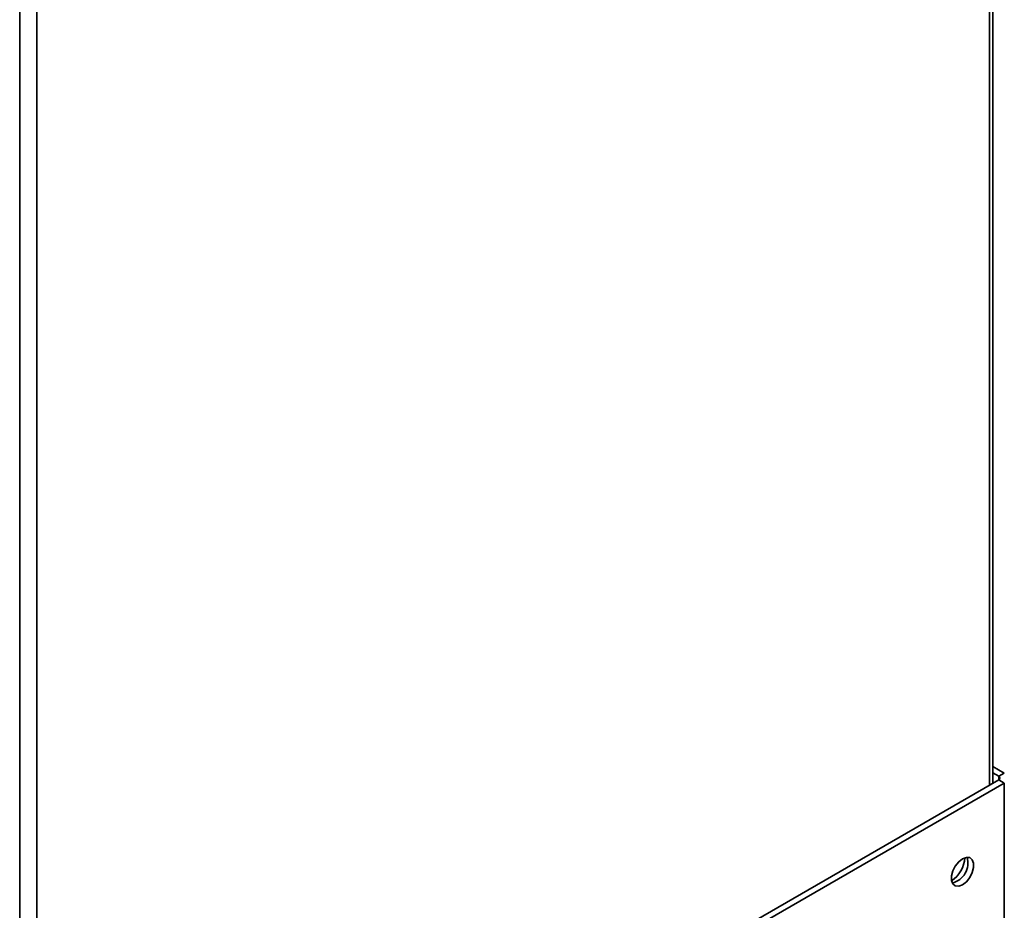
# Paper-space layout 'Blatt3' of a CAD drawing. Units: millimetres. Extents: x 0 to 4200, y 0 to 2970.
# Drawn here: x 3765 to 3951, y 1355 to 1524 of the extents above; entities that cross this region are included whole.
import ezdxf

# ---------------------------------------------------------------- set-up
doc = ezdxf.new("R2010")
doc.units = ezdxf.units.MM

psp = doc.layouts.new('Blatt3')

# ---------------------------------------------------------------- linework, layer by layer
at = {"color": 1, "linetype": 'Continuous', "lineweight": 35, "ltscale": 10}
for p, q in [((3948.52, 1378.53), (3948.52, 1744.75)), ((3764.67, 1639.81), (3764.67, 1273.46)), ((3767.92, 1640.5), (3767.92, 1274.28)), ((3950.29, 1380.21), (3950.29, 1379.55))]:
    psp.add_line(p, q, dxfattribs=at)
at = {"color": 7, "linetype": 'Continuous', "lineweight": 35, "ltscale": 10}
for p, q in [((3949.19, 1378.92), (3949.19, 1745.14)), ((3949.19, 1382.06), (3951.35, 1380.82)), ((3950.29, 1379.55), (3766.16, 1273.26)), ((3949.19, 1380.84), (3950.29, 1380.21)), ((3950.29, 1380.21), (3951.35, 1380.82)), ((3950.29, 1379.55), (3951.35, 1378.94)), ((3951.35, 1378.94), (3767.22, 1272.65)), ((3951.35, 1286.92), (3951.35, 1378.94))]:
    psp.add_line(p, q, dxfattribs=at)
at = {"color": 7, "linetype": 'Continuous', "lineweight": 35, "ltscale": 10, "flags": 128}
psp.add_lwpolyline([(3943.43, 1364.57), (3944.15, 1364.84), (3944.79, 1364.79), (3945.26, 1364.41), (3945.52, 1363.75), (3945.52, 1362.9), (3945.26, 1361.96), (3944.79, 1361.03), (3944.15, 1360.24), (3943.43, 1359.67), (3942.7, 1359.4), (3942.06, 1359.46), (3941.59, 1359.84), (3941.34, 1360.49), (3941.34, 1361.34), (3941.59, 1362.29), (3942.06, 1363.21), (3942.7, 1364), (3943.43, 1364.57)], dxfattribs=at)
at = {"color": 7, "linetype": 'Continuous', "lineweight": 35, "ltscale": 100}
for centre, radius, start, end in [((3950.16, 1379.88), 0.349, 290.7834, 69.2166), ((3938.36, 1365.05), 5.5, 302.3799, 357.0685), ((3940.57, 1363.77), 3.88, 283.6925, 16.3128)]:
    psp.add_arc(centre, radius, start, end, dxfattribs=at)

doc.saveas('drawing.dxf')
